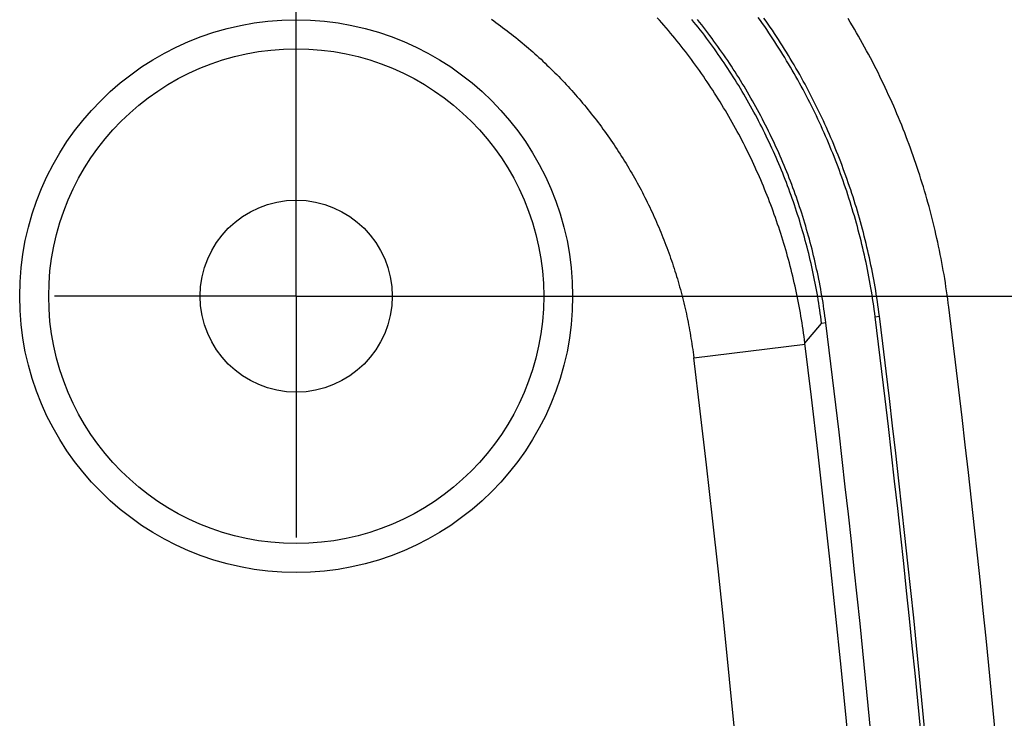
# Model space of a CAD drawing. Units: millimetres. Extents: x 0 to 841, y 0 to 594.
# Drawn here: x 589 to 606, y 354 to 366 of the extents above; entities that cross this region are included whole.
import ezdxf

# ---------------------------------------------------------------- set-up
doc = ezdxf.new("R2010")
doc.units = ezdxf.units.MM
doc.layers.add('LAYER_1', color=179, linetype='Continuous')
doc.layers.add('SLD-0', color=179, linetype='Continuous')

msp = doc.modelspace()

# ---------------------------------------------------------------- linework, layer by layer
at = {"layer": 'LAYER_1'}
for p, q in [((593.739, 362.739), (593.739, 377.638)), ((593.739, 364.239), (593.739, 365.889)), ((593.739, 361.739), (593.739, 364.239)), ((591.239, 361.739), (589.589, 361.739)), ((593.739, 361.739), (591.239, 361.739)), ((593.739, 361.739), (593.739, 359.239)), ((593.739, 361.739), (596.239, 361.739)), ((594.739, 361.739), (615.477, 361.739)), ((596.239, 361.739), (597.889, 361.739)), ((593.739, 359.239), (593.739, 357.589))]:
    msp.add_line(p, q, dxfattribs=at)
at = {"layer": 'SLD-0'}
for p, q in [((597.094, 366.497), (597.133, 366.47)), ((597.133, 366.47), (597.171, 366.442)), ((597.171, 366.442), (597.21, 366.414)), ((597.21, 366.414), (597.248, 366.386)), ((599.981, 366.481), (599.942, 366.525)), ((600.019, 366.438), (599.981, 366.481)), ((600.058, 366.394), (600.019, 366.438)), ((600.573, 366.451), (600.536, 366.496)), ((600.609, 366.405), (600.573, 366.451)), ((600.645, 366.36), (600.609, 366.405)), ((600.67, 366.447), (600.633, 366.493)), ((600.706, 366.401), (600.67, 366.447)), ((601.715, 366.476), (601.678, 366.527)), ((601.751, 366.424), (601.715, 366.476)), ((601.788, 366.372), (601.751, 366.424)), ((601.812, 366.466), (601.775, 366.518)), ((601.848, 366.413), (601.812, 366.466)), ((601.884, 366.361), (601.848, 366.413)), ((603.258, 366.449), (603.222, 366.509)), ((603.294, 366.388), (603.258, 366.449)), ((597.248, 366.386), (597.286, 366.358)), ((597.286, 366.358), (597.324, 366.329)), ((597.324, 366.329), (597.362, 366.3)), ((597.362, 366.3), (597.4, 366.271)), ((597.4, 366.271), (597.438, 366.242)), ((597.438, 366.242), (597.475, 366.212)), ((600.095, 366.35), (600.058, 366.394)), ((600.133, 366.305), (600.095, 366.35)), ((600.17, 366.261), (600.133, 366.305)), ((600.208, 366.216), (600.17, 366.261)), ((600.681, 366.314), (600.645, 366.36)), ((600.717, 366.268), (600.681, 366.314)), ((600.742, 366.356), (600.706, 366.401)), ((600.752, 366.222), (600.717, 366.268)), ((600.777, 366.309), (600.742, 366.356)), ((600.813, 366.263), (600.777, 366.309)), ((600.848, 366.217), (600.813, 366.263)), ((601.823, 366.32), (601.788, 366.372)), ((601.859, 366.267), (601.823, 366.32)), ((601.894, 366.214), (601.859, 366.267)), ((601.92, 366.308), (601.884, 366.361)), ((601.955, 366.255), (601.92, 366.308)), ((601.99, 366.202), (601.955, 366.255)), ((603.33, 366.327), (603.294, 366.388)), ((603.366, 366.266), (603.33, 366.327)), ((603.401, 366.205), (603.366, 366.266)), ((597.475, 366.212), (597.513, 366.182)), ((597.513, 366.182), (597.55, 366.152)), ((597.55, 366.152), (597.587, 366.122)), ((597.587, 366.122), (597.623, 366.092)), ((597.623, 366.092), (597.66, 366.061)), ((600.244, 366.171), (600.208, 366.216)), ((600.281, 366.126), (600.244, 366.171)), ((600.317, 366.08), (600.281, 366.126)), ((600.353, 366.035), (600.317, 366.08)), ((600.787, 366.175), (600.752, 366.222)), ((600.822, 366.129), (600.787, 366.175)), ((600.856, 366.082), (600.822, 366.129)), ((600.883, 366.17), (600.848, 366.217)), ((600.89, 366.035), (600.856, 366.082)), ((600.917, 366.123), (600.883, 366.17)), ((600.951, 366.076), (600.917, 366.123)), ((600.985, 366.029), (600.951, 366.076)), ((601.929, 366.162), (601.894, 366.214)), ((601.964, 366.108), (601.929, 366.162)), ((601.998, 366.055), (601.964, 366.108)), ((602.025, 366.148), (601.99, 366.202)), ((602.06, 366.095), (602.025, 366.148)), ((602.094, 366.041), (602.06, 366.095)), ((603.436, 366.144), (603.401, 366.205)), ((603.47, 366.082), (603.436, 366.144)), ((603.505, 366.02), (603.47, 366.082)), ((597.66, 366.061), (597.696, 366.03)), ((597.696, 366.03), (597.732, 365.999)), ((597.732, 365.999), (597.768, 365.968)), ((597.768, 365.968), (597.804, 365.937)), ((597.804, 365.937), (597.84, 365.905)), ((597.84, 365.905), (597.875, 365.874)), ((600.389, 365.989), (600.353, 366.035)), ((600.425, 365.943), (600.389, 365.989)), ((600.46, 365.897), (600.425, 365.943)), ((600.495, 365.85), (600.46, 365.897)), ((600.924, 365.988), (600.89, 366.035)), ((600.958, 365.94), (600.924, 365.988)), ((600.991, 365.893), (600.958, 365.94)), ((601.019, 365.981), (600.985, 366.029)), ((601.053, 365.934), (601.019, 365.981)), ((601.086, 365.886), (601.053, 365.934)), ((602.032, 366.002), (601.998, 366.055)), ((602.066, 365.948), (602.032, 366.002)), ((602.099, 365.894), (602.066, 365.948)), ((602.128, 365.987), (602.094, 366.041)), ((602.162, 365.933), (602.128, 365.987)), ((602.195, 365.878), (602.162, 365.933)), ((603.538, 365.958), (603.505, 366.02)), ((603.572, 365.896), (603.538, 365.958)), ((603.605, 365.833), (603.572, 365.896)), ((597.875, 365.874), (597.91, 365.842)), ((597.91, 365.842), (597.945, 365.81)), ((597.945, 365.81), (597.979, 365.777)), ((597.979, 365.777), (598.014, 365.745)), ((598.014, 365.745), (598.048, 365.712)), ((600.53, 365.804), (600.495, 365.85)), ((600.565, 365.757), (600.53, 365.804)), ((600.599, 365.71), (600.565, 365.757)), ((601.025, 365.845), (600.991, 365.893)), ((601.058, 365.797), (601.025, 365.845)), ((601.09, 365.749), (601.058, 365.797)), ((601.119, 365.838), (601.086, 365.886)), ((601.122, 365.701), (601.09, 365.749)), ((601.152, 365.789), (601.119, 365.838)), ((601.184, 365.741), (601.152, 365.789)), ((601.216, 365.692), (601.184, 365.741)), ((602.132, 365.84), (602.099, 365.894)), ((602.165, 365.786), (602.132, 365.84)), ((602.198, 365.732), (602.165, 365.786)), ((602.228, 365.824), (602.195, 365.878)), ((602.23, 365.677), (602.198, 365.732)), ((602.261, 365.769), (602.228, 365.824)), ((602.293, 365.714), (602.261, 365.769)), ((603.638, 365.77), (603.605, 365.833)), ((603.671, 365.707), (603.638, 365.77)), ((598.048, 365.712), (598.082, 365.68)), ((598.082, 365.68), (598.116, 365.647)), ((598.116, 365.647), (598.15, 365.614)), ((598.15, 365.614), (598.183, 365.58)), ((598.183, 365.58), (598.216, 365.547)), ((600.633, 365.663), (600.599, 365.71)), ((600.667, 365.615), (600.633, 365.663)), ((600.701, 365.567), (600.667, 365.615)), ((600.734, 365.519), (600.701, 365.567)), ((601.155, 365.652), (601.122, 365.701)), ((601.186, 365.604), (601.155, 365.652)), ((601.218, 365.555), (601.186, 365.604)), ((601.248, 365.643), (601.216, 365.692)), ((601.28, 365.594), (601.248, 365.643)), ((601.311, 365.545), (601.28, 365.594)), ((602.262, 365.622), (602.23, 365.677)), ((602.294, 365.567), (602.262, 365.622)), ((602.325, 365.659), (602.293, 365.714)), ((602.325, 365.512), (602.294, 365.567)), ((602.357, 365.604), (602.325, 365.659)), ((602.389, 365.548), (602.357, 365.604)), ((603.703, 365.644), (603.671, 365.707)), ((603.735, 365.581), (603.703, 365.644)), ((603.766, 365.517), (603.735, 365.581)), ((598.216, 365.547), (598.249, 365.513)), ((598.249, 365.513), (598.282, 365.479)), ((598.282, 365.479), (598.315, 365.445)), ((598.315, 365.445), (598.347, 365.411)), ((598.347, 365.411), (598.379, 365.376)), ((600.767, 365.471), (600.734, 365.519)), ((600.8, 365.423), (600.767, 365.471)), ((600.832, 365.374), (600.8, 365.423)), ((601.249, 365.506), (601.218, 365.555)), ((601.28, 365.456), (601.249, 365.506)), ((601.311, 365.407), (601.28, 365.456)), ((601.342, 365.496), (601.311, 365.545)), ((601.341, 365.358), (601.311, 365.407)), ((601.373, 365.446), (601.342, 365.496)), ((601.403, 365.396), (601.373, 365.446)), ((601.434, 365.346), (601.403, 365.396)), ((602.356, 365.457), (602.325, 365.512)), ((602.386, 365.401), (602.356, 365.457)), ((602.417, 365.346), (602.386, 365.401)), ((602.42, 365.492), (602.389, 365.548)), ((602.451, 365.437), (602.42, 365.492)), ((602.481, 365.381), (602.451, 365.437)), ((603.797, 365.453), (603.766, 365.517)), ((603.828, 365.389), (603.797, 365.453)), ((603.859, 365.325), (603.828, 365.389)), ((598.379, 365.376), (598.411, 365.342)), ((598.411, 365.342), (598.443, 365.307)), ((598.443, 365.307), (598.475, 365.272)), ((598.475, 365.272), (598.506, 365.237)), ((598.506, 365.237), (598.537, 365.201)), ((600.865, 365.326), (600.832, 365.374)), ((600.897, 365.277), (600.865, 365.326)), ((600.928, 365.227), (600.897, 365.277)), ((600.96, 365.178), (600.928, 365.227)), ((601.371, 365.308), (601.341, 365.358)), ((601.401, 365.258), (601.371, 365.308)), ((601.431, 365.208), (601.401, 365.258)), ((601.464, 365.296), (601.434, 365.346)), ((601.494, 365.246), (601.464, 365.296)), ((601.523, 365.195), (601.494, 365.246)), ((602.447, 365.29), (602.417, 365.346)), ((602.477, 365.234), (602.447, 365.29)), ((602.506, 365.178), (602.477, 365.234)), ((602.512, 365.324), (602.481, 365.381)), ((602.541, 365.268), (602.512, 365.324)), ((602.571, 365.211), (602.541, 365.268)), ((603.889, 365.261), (603.859, 365.325)), ((603.918, 365.196), (603.889, 365.261)), ((598.537, 365.201), (598.568, 365.166)), ((598.568, 365.166), (598.599, 365.13)), ((598.599, 365.13), (598.63, 365.094)), ((598.63, 365.094), (598.66, 365.058)), ((598.66, 365.058), (598.69, 365.022)), ((600.991, 365.128), (600.96, 365.178)), ((601.022, 365.079), (600.991, 365.128)), ((601.053, 365.029), (601.022, 365.079)), ((601.46, 365.158), (601.431, 365.208)), ((601.489, 365.107), (601.46, 365.158)), ((601.518, 365.057), (601.489, 365.107)), ((601.546, 365.006), (601.518, 365.057)), ((601.552, 365.144), (601.523, 365.195)), ((601.581, 365.094), (601.552, 365.144)), ((601.61, 365.042), (601.581, 365.094)), ((602.535, 365.121), (602.506, 365.178)), ((602.564, 365.065), (602.535, 365.121)), ((602.592, 365.008), (602.564, 365.065)), ((602.6, 365.155), (602.571, 365.211)), ((602.629, 365.098), (602.6, 365.155)), ((602.658, 365.041), (602.629, 365.098)), ((603.948, 365.132), (603.918, 365.196)), ((603.977, 365.067), (603.948, 365.132)), ((604.005, 365.002), (603.977, 365.067)), ((598.69, 365.022), (598.72, 364.986)), ((598.72, 364.986), (598.75, 364.949)), ((598.75, 364.949), (598.78, 364.912)), ((598.78, 364.912), (598.809, 364.875)), ((601.083, 364.978), (601.053, 365.029)), ((601.113, 364.928), (601.083, 364.978)), ((601.143, 364.878), (601.113, 364.928)), ((601.574, 364.955), (601.546, 365.006)), ((601.602, 364.904), (601.574, 364.955)), ((601.63, 364.853), (601.602, 364.904)), ((601.638, 364.991), (601.61, 365.042)), ((601.666, 364.939), (601.638, 364.991)), ((601.694, 364.888), (601.666, 364.939)), ((601.722, 364.836), (601.694, 364.888)), ((602.62, 364.951), (602.592, 365.008)), ((602.648, 364.894), (602.62, 364.951)), ((602.676, 364.837), (602.648, 364.894)), ((602.686, 364.983), (602.658, 365.041)), ((602.714, 364.926), (602.686, 364.983)), ((602.742, 364.868), (602.714, 364.926)), ((604.033, 364.937), (604.005, 365.002)), ((604.061, 364.872), (604.033, 364.937)), ((598.809, 364.875), (598.838, 364.838)), ((598.838, 364.838), (598.867, 364.801)), ((598.867, 364.801), (598.896, 364.764)), ((598.896, 364.764), (598.925, 364.726)), ((598.925, 364.726), (598.953, 364.688)), ((601.173, 364.827), (601.143, 364.878)), ((601.202, 364.776), (601.173, 364.827)), ((601.231, 364.725), (601.202, 364.776)), ((601.259, 364.675), (601.231, 364.725)), ((601.657, 364.802), (601.63, 364.853)), ((601.684, 364.75), (601.657, 364.802)), ((601.71, 364.698), (601.684, 364.75)), ((601.749, 364.784), (601.722, 364.836)), ((601.776, 364.731), (601.749, 364.784)), ((601.803, 364.679), (601.776, 364.731)), ((602.703, 364.779), (602.676, 364.837)), ((602.729, 364.722), (602.703, 364.779)), ((602.756, 364.664), (602.729, 364.722)), ((602.769, 364.811), (602.742, 364.868)), ((602.796, 364.753), (602.769, 364.811)), ((602.823, 364.695), (602.796, 364.753)), ((604.088, 364.807), (604.061, 364.872)), ((604.115, 364.742), (604.088, 364.807)), ((604.142, 364.677), (604.115, 364.742)), ((598.953, 364.688), (598.982, 364.65)), ((598.982, 364.65), (599.01, 364.612)), ((599.01, 364.612), (599.038, 364.573)), ((599.038, 364.573), (599.065, 364.535)), ((601.287, 364.623), (601.259, 364.675)), ((601.315, 364.572), (601.287, 364.623)), ((601.343, 364.521), (601.315, 364.572)), ((601.737, 364.647), (601.71, 364.698)), ((601.763, 364.595), (601.737, 364.647)), ((601.789, 364.543), (601.763, 364.595)), ((601.814, 364.49), (601.789, 364.543)), ((601.829, 364.626), (601.803, 364.679)), ((601.855, 364.573), (601.829, 364.626)), ((601.881, 364.52), (601.855, 364.573)), ((602.782, 364.606), (602.756, 364.664)), ((602.808, 364.548), (602.782, 364.606)), ((602.833, 364.49), (602.808, 364.548)), ((602.849, 364.636), (602.823, 364.695)), ((602.875, 364.578), (602.849, 364.636)), ((602.901, 364.519), (602.875, 364.578)), ((604.168, 364.611), (604.142, 364.677)), ((604.194, 364.546), (604.168, 364.611)), ((604.219, 364.48), (604.194, 364.546)), ((599.065, 364.535), (599.093, 364.496)), ((599.093, 364.496), (599.12, 364.457)), ((599.12, 364.457), (599.147, 364.418)), ((599.147, 364.418), (599.174, 364.379)), ((599.174, 364.379), (599.201, 364.339)), ((601.37, 364.469), (601.343, 364.521)), ((601.397, 364.418), (601.37, 364.469)), ((601.424, 364.366), (601.397, 364.418)), ((601.839, 364.438), (601.814, 364.49)), ((601.864, 364.385), (601.839, 364.438)), ((601.889, 364.333), (601.864, 364.385)), ((601.907, 364.467), (601.881, 364.52)), ((601.932, 364.414), (601.907, 364.467)), ((601.957, 364.361), (601.932, 364.414)), ((602.859, 364.432), (602.833, 364.49)), ((602.884, 364.374), (602.859, 364.432)), ((602.908, 364.315), (602.884, 364.374)), ((602.926, 364.461), (602.901, 364.519)), ((602.951, 364.402), (602.926, 364.461)), ((602.976, 364.343), (602.951, 364.402)), ((604.244, 364.414), (604.219, 364.48)), ((604.269, 364.348), (604.244, 364.414)), ((599.201, 364.339), (599.227, 364.299)), ((599.227, 364.299), (599.253, 364.26)), ((599.253, 364.26), (599.279, 364.22)), ((599.279, 364.22), (599.305, 364.18)), ((601.45, 364.314), (601.424, 364.366)), ((601.476, 364.262), (601.45, 364.314)), ((601.502, 364.21), (601.476, 364.262)), ((601.528, 364.158), (601.502, 364.21)), ((601.913, 364.28), (601.889, 364.333)), ((601.937, 364.227), (601.913, 364.28)), ((601.961, 364.174), (601.937, 364.227)), ((601.982, 364.307), (601.957, 364.361)), ((602.006, 364.253), (601.982, 364.307)), ((602.03, 364.2), (602.006, 364.253)), ((602.932, 364.256), (602.908, 364.315)), ((602.956, 364.197), (602.932, 364.256)), ((603, 364.284), (602.976, 364.343)), ((603.024, 364.225), (603, 364.284)), ((603.048, 364.165), (603.024, 364.225)), ((604.293, 364.282), (604.269, 364.348)), ((604.317, 364.216), (604.293, 364.282)), ((604.34, 364.15), (604.317, 364.216)), ((599.305, 364.18), (599.33, 364.14)), ((599.33, 364.14), (599.356, 364.099)), ((599.356, 364.099), (599.381, 364.059)), ((599.381, 364.059), (599.406, 364.018)), ((601.553, 364.106), (601.528, 364.158)), ((601.578, 364.053), (601.553, 364.106)), ((601.602, 364.001), (601.578, 364.053)), ((601.985, 364.121), (601.961, 364.174)), ((602.008, 364.067), (601.985, 364.121)), ((602.03, 364.014), (602.008, 364.067)), ((602.054, 364.146), (602.03, 364.2)), ((602.077, 364.092), (602.054, 364.146)), ((602.1, 364.038), (602.077, 364.092)), ((602.123, 363.984), (602.1, 364.038)), ((602.98, 364.138), (602.956, 364.197)), ((603.003, 364.079), (602.98, 364.138)), ((603.026, 364.02), (603.003, 364.079)), ((603.071, 364.106), (603.048, 364.165)), ((603.094, 364.046), (603.071, 364.106)), ((603.117, 363.987), (603.094, 364.046)), ((604.363, 364.084), (604.34, 364.15)), ((604.386, 364.017), (604.363, 364.084)), ((599.406, 364.018), (599.43, 363.977)), ((599.43, 363.977), (599.455, 363.937)), ((599.455, 363.937), (599.479, 363.896)), ((599.479, 363.896), (599.503, 363.854)), ((601.626, 363.948), (601.602, 364.001)), ((601.65, 363.895), (601.626, 363.948)), ((601.674, 363.842), (601.65, 363.895)), ((602.053, 363.96), (602.03, 364.014)), ((602.075, 363.907), (602.053, 363.96)), ((602.097, 363.853), (602.075, 363.907)), ((602.145, 363.93), (602.123, 363.984)), ((602.167, 363.876), (602.145, 363.93)), ((602.189, 363.822), (602.167, 363.876)), ((603.048, 363.961), (603.026, 364.02)), ((603.071, 363.901), (603.048, 363.961)), ((603.092, 363.842), (603.071, 363.901)), ((603.139, 363.927), (603.117, 363.987)), ((603.161, 363.867), (603.139, 363.927)), ((603.183, 363.807), (603.161, 363.867)), ((604.408, 363.951), (604.386, 364.017)), ((604.43, 363.884), (604.408, 363.951)), ((604.452, 363.817), (604.43, 363.884)), ((599.503, 363.854), (599.527, 363.813)), ((599.527, 363.813), (599.55, 363.772)), ((599.55, 363.772), (599.573, 363.73)), ((599.573, 363.73), (599.596, 363.689)), ((601.697, 363.789), (601.674, 363.842)), ((601.72, 363.736), (601.697, 363.789)), ((601.743, 363.683), (601.72, 363.736)), ((602.119, 363.799), (602.097, 363.853)), ((602.14, 363.745), (602.119, 363.799)), ((602.161, 363.69), (602.14, 363.745)), ((602.21, 363.767), (602.189, 363.822)), ((602.231, 363.713), (602.21, 363.767)), ((602.252, 363.658), (602.231, 363.713)), ((603.114, 363.782), (603.092, 363.842)), ((603.135, 363.722), (603.114, 363.782)), ((603.156, 363.662), (603.135, 363.722)), ((603.204, 363.747), (603.183, 363.807)), ((603.225, 363.686), (603.204, 363.747)), ((604.473, 363.75), (604.452, 363.817)), ((604.494, 363.683), (604.473, 363.75)), ((599.596, 363.689), (599.619, 363.647)), ((599.619, 363.647), (599.641, 363.605)), ((599.641, 363.605), (599.664, 363.564)), ((599.664, 363.564), (599.686, 363.522)), ((601.765, 363.63), (601.743, 363.683)), ((601.787, 363.576), (601.765, 363.63)), ((601.809, 363.522), (601.787, 363.576)), ((602.182, 363.636), (602.161, 363.69)), ((602.202, 363.582), (602.182, 363.636)), ((602.222, 363.527), (602.202, 363.582)), ((602.272, 363.603), (602.252, 363.658)), ((602.292, 363.549), (602.272, 363.603)), ((602.312, 363.494), (602.292, 363.549)), ((603.177, 363.602), (603.156, 363.662)), ((603.197, 363.542), (603.177, 363.602)), ((603.217, 363.482), (603.197, 363.542)), ((603.246, 363.626), (603.225, 363.686)), ((603.266, 363.565), (603.246, 363.626)), ((603.286, 363.505), (603.266, 363.565)), ((604.515, 363.616), (604.494, 363.683)), ((604.535, 363.549), (604.515, 363.616)), ((604.554, 363.482), (604.535, 363.549)), ((599.686, 363.522), (599.707, 363.48)), ((599.707, 363.48), (599.729, 363.437)), ((599.729, 363.437), (599.75, 363.395)), ((599.75, 363.395), (599.771, 363.353)), ((601.831, 363.469), (601.809, 363.522)), ((601.852, 363.415), (601.831, 363.469)), ((601.873, 363.361), (601.852, 363.415)), ((601.893, 363.307), (601.873, 363.361)), ((602.242, 363.472), (602.222, 363.527)), ((602.261, 363.418), (602.242, 363.472)), ((602.281, 363.363), (602.261, 363.418)), ((602.299, 363.308), (602.281, 363.363)), ((602.332, 363.439), (602.312, 363.494)), ((602.351, 363.384), (602.332, 363.439)), ((602.37, 363.329), (602.351, 363.384)), ((603.236, 363.421), (603.217, 363.482)), ((603.255, 363.361), (603.236, 363.421)), ((603.274, 363.3), (603.255, 363.361)), ((603.306, 363.444), (603.286, 363.505)), ((603.325, 363.383), (603.306, 363.444)), ((603.344, 363.322), (603.325, 363.383)), ((604.574, 363.414), (604.554, 363.482)), ((604.593, 363.347), (604.574, 363.414)), ((599.771, 363.353), (599.792, 363.31)), ((599.792, 363.31), (599.812, 363.268)), ((599.812, 363.268), (599.833, 363.225)), ((599.833, 363.225), (599.853, 363.182)), ((601.914, 363.252), (601.893, 363.307)), ((601.934, 363.198), (601.914, 363.252)), ((601.953, 363.143), (601.934, 363.198)), ((602.318, 363.253), (602.299, 363.308)), ((602.336, 363.197), (602.318, 363.253)), ((602.354, 363.142), (602.336, 363.197)), ((602.388, 363.273), (602.37, 363.329)), ((602.407, 363.218), (602.388, 363.273)), ((602.424, 363.163), (602.407, 363.218)), ((603.293, 363.24), (603.274, 363.3)), ((603.311, 363.179), (603.293, 363.24)), ((603.363, 363.261), (603.344, 363.322)), ((603.381, 363.2), (603.363, 363.261)), ((603.399, 363.139), (603.381, 363.2)), ((604.611, 363.279), (604.593, 363.347)), ((604.629, 363.211), (604.611, 363.279)), ((604.647, 363.143), (604.629, 363.211)), ((599.853, 363.182), (599.873, 363.14)), ((599.873, 363.14), (599.892, 363.097)), ((599.892, 363.097), (599.911, 363.054)), ((599.911, 363.054), (599.93, 363.01)), ((601.973, 363.089), (601.953, 363.143)), ((601.992, 363.034), (601.973, 363.089)), ((602.011, 362.979), (601.992, 363.034)), ((602.372, 363.087), (602.354, 363.142)), ((602.389, 363.031), (602.372, 363.087)), ((602.406, 362.976), (602.389, 363.031)), ((602.442, 363.107), (602.424, 363.163)), ((602.459, 363.052), (602.442, 363.107)), ((602.476, 362.996), (602.459, 363.052)), ((603.329, 363.118), (603.311, 363.179)), ((603.346, 363.057), (603.329, 363.118)), ((603.363, 362.996), (603.346, 363.057)), ((603.417, 363.077), (603.399, 363.139)), ((603.434, 363.016), (603.417, 363.077)), ((604.665, 363.075), (604.647, 363.143)), ((604.682, 363.007), (604.665, 363.075)), ((599.93, 363.01), (599.949, 362.967)), ((599.949, 362.967), (599.968, 362.924)), ((599.968, 362.924), (599.986, 362.88)), ((599.986, 362.88), (600.004, 362.837)), ((602.029, 362.924), (602.011, 362.979)), ((602.047, 362.869), (602.029, 362.924)), ((602.065, 362.814), (602.047, 362.869)), ((602.422, 362.92), (602.406, 362.976)), ((602.439, 362.864), (602.422, 362.92)), ((602.455, 362.808), (602.439, 362.864)), ((602.493, 362.94), (602.476, 362.996)), ((602.509, 362.884), (602.493, 362.94)), ((602.525, 362.828), (602.509, 362.884)), ((603.38, 362.935), (603.363, 362.996)), ((603.396, 362.874), (603.38, 362.935)), ((603.413, 362.813), (603.396, 362.874)), ((603.451, 362.954), (603.434, 363.016)), ((603.467, 362.893), (603.451, 362.954)), ((603.484, 362.831), (603.467, 362.893)), ((604.699, 362.939), (604.682, 363.007)), ((604.715, 362.87), (604.699, 362.939)), ((604.731, 362.802), (604.715, 362.87)), ((600.004, 362.837), (600.022, 362.793)), ((600.022, 362.793), (600.04, 362.749)), ((600.04, 362.749), (600.057, 362.705)), ((600.057, 362.705), (600.074, 362.661)), ((602.083, 362.758), (602.065, 362.814)), ((602.1, 362.703), (602.083, 362.758)), ((602.117, 362.647), (602.1, 362.703)), ((602.47, 362.752), (602.455, 362.808)), ((602.486, 362.696), (602.47, 362.752)), ((602.501, 362.64), (602.486, 362.696)), ((602.541, 362.772), (602.525, 362.828)), ((602.557, 362.716), (602.541, 362.772)), ((602.572, 362.66), (602.557, 362.716)), ((603.428, 362.751), (603.413, 362.813)), ((603.444, 362.69), (603.428, 362.751)), ((603.459, 362.628), (603.444, 362.69)), ((603.499, 362.769), (603.484, 362.831)), ((603.515, 362.707), (603.499, 362.769)), ((603.53, 362.645), (603.515, 362.707)), ((604.746, 362.733), (604.731, 362.802)), ((604.761, 362.665), (604.746, 362.733)), ((600.074, 362.661), (600.091, 362.617)), ((600.091, 362.617), (600.108, 362.573)), ((600.108, 362.573), (600.124, 362.529)), ((600.124, 362.529), (600.14, 362.485)), ((602.134, 362.591), (602.117, 362.647)), ((602.15, 362.535), (602.134, 362.591)), ((602.166, 362.479), (602.15, 362.535)), ((602.516, 362.584), (602.501, 362.64)), ((602.53, 362.527), (602.516, 362.584)), ((602.544, 362.471), (602.53, 362.527)), ((602.587, 362.603), (602.572, 362.66)), ((602.601, 362.547), (602.587, 362.603)), ((602.615, 362.49), (602.601, 362.547)), ((603.474, 362.567), (603.459, 362.628)), ((603.488, 362.505), (603.474, 362.567)), ((603.545, 362.583), (603.53, 362.645)), ((603.559, 362.521), (603.545, 362.583)), ((603.574, 362.459), (603.559, 362.521)), ((604.776, 362.596), (604.761, 362.665)), ((604.791, 362.527), (604.776, 362.596)), ((604.805, 362.458), (604.791, 362.527)), ((600.14, 362.485), (600.156, 362.44)), ((600.156, 362.44), (600.172, 362.395)), ((600.172, 362.395), (600.187, 362.351)), ((600.187, 362.351), (600.202, 362.306)), ((602.182, 362.423), (602.166, 362.479)), ((602.197, 362.367), (602.182, 362.423)), ((602.212, 362.311), (602.197, 362.367)), ((602.558, 362.415), (602.544, 362.471)), ((602.572, 362.358), (602.558, 362.415)), ((602.585, 362.301), (602.572, 362.358)), ((602.629, 362.434), (602.615, 362.49)), ((602.643, 362.377), (602.629, 362.434)), ((602.656, 362.32), (602.643, 362.377)), ((603.502, 362.443), (603.488, 362.505)), ((603.516, 362.381), (603.502, 362.443)), ((603.529, 362.32), (603.516, 362.381)), ((603.587, 362.397), (603.574, 362.459)), ((603.601, 362.335), (603.587, 362.397)), ((604.818, 362.388), (604.805, 362.458)), ((604.832, 362.319), (604.818, 362.388)), ((600.202, 362.306), (600.217, 362.261)), ((600.217, 362.261), (600.232, 362.216)), ((600.232, 362.216), (600.246, 362.171)), ((602.227, 362.254), (602.212, 362.311)), ((602.242, 362.197), (602.227, 362.254)), ((602.256, 362.141), (602.242, 362.197)), ((602.598, 362.245), (602.585, 362.301)), ((602.61, 362.188), (602.598, 362.245)), ((602.622, 362.131), (602.61, 362.188)), ((602.669, 362.263), (602.656, 362.32)), ((602.681, 362.206), (602.669, 362.263)), ((602.694, 362.149), (602.681, 362.206)), ((603.542, 362.258), (603.529, 362.32)), ((603.554, 362.196), (603.542, 362.258)), ((603.567, 362.134), (603.554, 362.196)), ((603.614, 362.273), (603.601, 362.335)), ((603.626, 362.21), (603.614, 362.273)), ((603.639, 362.148), (603.626, 362.21)), ((604.844, 362.25), (604.832, 362.319)), ((604.857, 362.18), (604.844, 362.25)), ((604.869, 362.111), (604.857, 362.18)), ((600.246, 362.171), (600.26, 362.126)), ((600.26, 362.126), (600.274, 362.08)), ((600.274, 362.08), (600.288, 362.035)), ((600.288, 362.035), (600.301, 361.99)), ((602.27, 362.084), (602.256, 362.141)), ((602.283, 362.027), (602.27, 362.084)), ((602.296, 361.97), (602.283, 362.027)), ((602.634, 362.074), (602.622, 362.131)), ((602.646, 362.017), (602.634, 362.074)), ((602.657, 361.96), (602.646, 362.017)), ((602.706, 362.092), (602.694, 362.149)), ((602.717, 362.034), (602.706, 362.092)), ((602.728, 361.977), (602.717, 362.034)), ((603.579, 362.072), (603.567, 362.134)), ((603.59, 362.009), (603.579, 362.072)), ((603.601, 361.947), (603.59, 362.009)), ((603.651, 362.085), (603.639, 362.148)), ((603.662, 362.023), (603.651, 362.085)), ((603.674, 361.96), (603.662, 362.023)), ((604.881, 362.041), (604.869, 362.111)), ((604.892, 361.971), (604.881, 362.041)), ((600.301, 361.99), (600.315, 361.944)), ((600.315, 361.944), (600.327, 361.898)), ((600.327, 361.898), (600.34, 361.852)), ((600.34, 361.852), (600.352, 361.806)), ((602.309, 361.913), (602.296, 361.97)), ((602.322, 361.856), (602.309, 361.913)), ((602.334, 361.798), (602.322, 361.856)), ((602.668, 361.903), (602.657, 361.96)), ((602.678, 361.846), (602.668, 361.903)), ((602.689, 361.789), (602.678, 361.846)), ((602.739, 361.919), (602.728, 361.977)), ((602.75, 361.862), (602.739, 361.919)), ((602.76, 361.804), (602.75, 361.862)), ((603.612, 361.885), (603.601, 361.947)), ((603.623, 361.823), (603.612, 361.885)), ((603.684, 361.897), (603.674, 361.96)), ((603.695, 361.835), (603.684, 361.897)), ((604.903, 361.901), (604.892, 361.971)), ((604.914, 361.831), (604.903, 361.901)), ((600.352, 361.806), (600.365, 361.76)), ((600.365, 361.76), (600.376, 361.714)), ((600.376, 361.714), (600.388, 361.668)), ((600.388, 361.668), (600.399, 361.622)), ((602.346, 361.741), (602.334, 361.798)), ((602.358, 361.683), (602.346, 361.741)), ((602.369, 361.626), (602.358, 361.683)), ((602.699, 361.731), (602.689, 361.789)), ((602.708, 361.674), (602.699, 361.731)), ((602.718, 361.617), (602.708, 361.674)), ((602.771, 361.746), (602.76, 361.804)), ((602.78, 361.688), (602.771, 361.746)), ((602.79, 361.63), (602.78, 361.688)), ((603.633, 361.76), (603.623, 361.823)), ((603.643, 361.698), (603.633, 361.76)), ((603.652, 361.636), (603.643, 361.698)), ((603.705, 361.772), (603.695, 361.835)), ((603.715, 361.709), (603.705, 361.772)), ((603.725, 361.646), (603.715, 361.709)), ((604.924, 361.761), (604.914, 361.831)), ((604.934, 361.69), (604.924, 361.761)), ((604.943, 361.62), (604.934, 361.69)), ((600.399, 361.622), (600.411, 361.575)), ((600.411, 361.575), (600.421, 361.529)), ((600.421, 361.529), (600.432, 361.482)), ((602.38, 361.568), (602.369, 361.626)), ((602.391, 361.511), (602.38, 361.568)), ((602.401, 361.453), (602.391, 361.511)), ((602.726, 361.559), (602.718, 361.617)), ((602.735, 361.502), (602.726, 361.559)), ((602.743, 361.444), (602.735, 361.502)), ((602.799, 361.572), (602.79, 361.63)), ((602.807, 361.514), (602.799, 361.572)), ((602.816, 361.456), (602.807, 361.514)), ((603.661, 361.573), (603.652, 361.636)), ((603.67, 361.511), (603.661, 361.573)), ((603.678, 361.448), (603.67, 361.511)), ((603.734, 361.584), (603.725, 361.646)), ((603.742, 361.521), (603.734, 361.584)), ((603.751, 361.458), (603.742, 361.521)), ((604.952, 361.549), (604.943, 361.62)), ((600.432, 361.482), (600.442, 361.436)), ((600.442, 361.436), (600.452, 361.389)), ((600.452, 361.389), (600.462, 361.342)), ((600.462, 361.342), (600.471, 361.295)), ((602.411, 361.395), (602.401, 361.453)), ((602.421, 361.338), (602.411, 361.395)), ((602.43, 361.28), (602.421, 361.338)), ((602.751, 361.387), (602.743, 361.444)), ((602.766, 361.271), (602.751, 361.387)), ((602.824, 361.397), (602.816, 361.456)), ((602.832, 361.339), (602.824, 361.397)), ((602.839, 361.28), (602.832, 361.339)), ((603.686, 361.386), (603.678, 361.448)), ((603.686, 361.386), (603.759, 361.395)), ((603.759, 361.395), (603.751, 361.458)), ((600.471, 361.295), (600.481, 361.248)), ((600.481, 361.248), (600.49, 361.202)), ((600.49, 361.202), (600.498, 361.155)), ((602.439, 361.222), (602.43, 361.28)), ((602.448, 361.164), (602.439, 361.222)), ((602.456, 361.106), (602.448, 361.164)), ((602.479, 360.932), (602.766, 361.271)), ((602.839, 361.28), (602.766, 361.271)), ((600.498, 361.155), (600.507, 361.107)), ((600.507, 361.107), (600.515, 361.06)), ((600.515, 361.06), (600.522, 361.013)), ((600.522, 361.013), (600.53, 360.966)), ((602.464, 361.048), (602.456, 361.106)), ((602.472, 360.99), (602.464, 361.048)), ((602.479, 360.932), (602.472, 360.99)), ((600.53, 360.966), (600.537, 360.919)), ((600.537, 360.919), (600.544, 360.871)), ((600.544, 360.871), (600.551, 360.824)), ((600.551, 360.824), (600.557, 360.776)), ((602.482, 360.91), (600.57, 360.674)), ((600.557, 360.776), (600.563, 360.729)), ((600.563, 360.729), (600.569, 360.682))]:
    msp.add_line(p, q, dxfattribs=at)
for radius in [4.75, 4.252, 1.65]:
    msp.add_circle((593.739, 361.739), radius, dxfattribs=at)
for radius, start, end in [(246.01, 352.89931, 7.10069), (244.734, 352.90062, 7.09938), (244.807, 352.90062, 7.09938), (243.881, 352.90062, 7.09938), (243.481, 352.97413, 7.02847), (241.554, 352.97673, 7.02497)]:
    msp.add_arc((360.828, 331.139), radius, start, end, dxfattribs=at)

doc.saveas('drawing.dxf')
